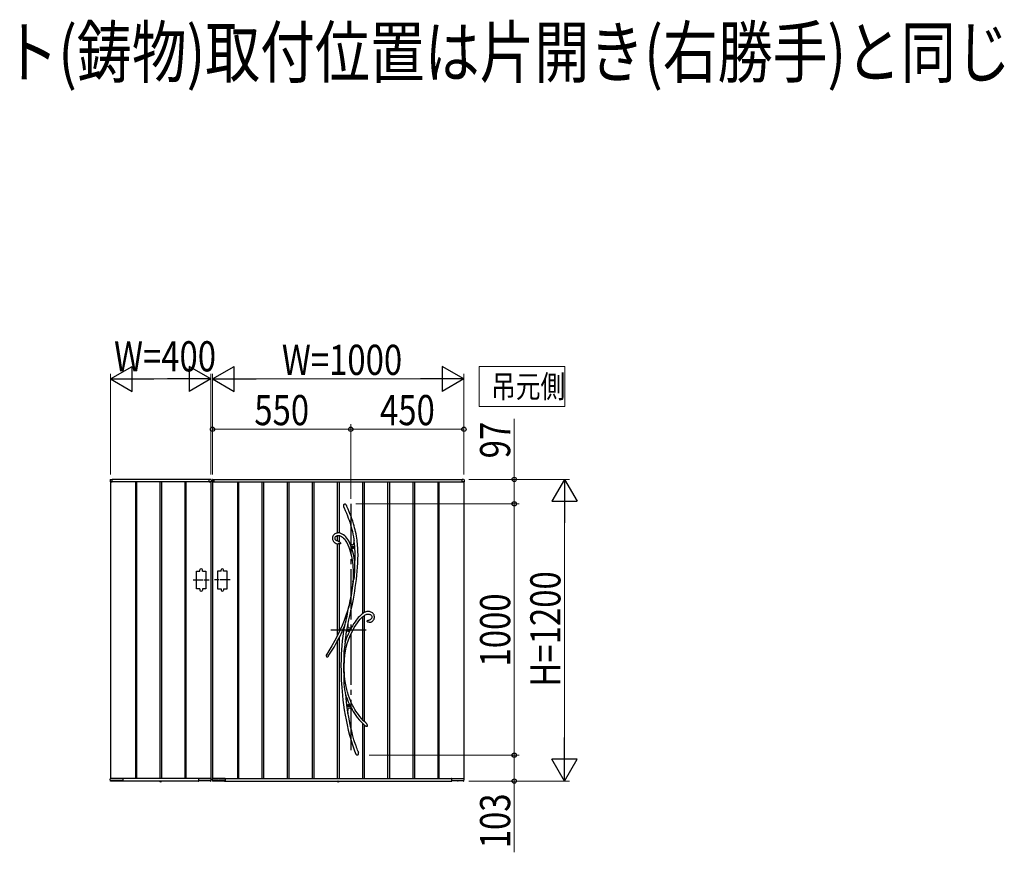
# Model space of a CAD drawing. Units: millimetres. Extents: x 0 to 1682, y 0 to 1188.
# Drawn here: x 766 to 962, y 415 to 580 of the extents above; entities that cross this region are included whole.
import ezdxf

# ---------------------------------------------------------------- set-up
doc = ezdxf.new("R2010")
doc.units = ezdxf.units.MM
doc.linetypes.add('YCENTER_1', pattern=[13, 10, -1, 1, -1])
doc.linetypes.add('YDOT_1', pattern=[2, 1, -1])
for name, color, linetype, lineweight in [('USER1', 3, 'Continuous', 13), ('YKK_13', 4, 'Continuous', 30), ('YKK_A1', 4, 'Continuous', 30), ('YKK_D', 6, 'Continuous', 13)]:
    doc.layers.add(name, color=color, linetype=linetype, lineweight=lineweight)
doc.styles.add('text-b', font='extslim2.shx', dxfattribs={"width": 0.8, "bigfont": 'extfont2.shx'})

msp = doc.modelspace()

# ---------------------------------------------------------------- linework, layer by layer
at = {"layer": 'USER1'}
for p, q in [((857.83, 503.5), (857.83, 511.5)), ((857.83, 511.5), (874.89, 511.5)), ((874.89, 511.5), (874.89, 503.5)), ((874.89, 503.5), (857.83, 503.5))]:
    msp.add_line(p, q, dxfattribs=at)
at = {"layer": 'YKK_13'}
for p, q in [((830.92, 483.78), (830.95, 483.93)), ((830.93, 483.64), (830.92, 483.78)), ((830.95, 483.93), (830.98, 483.99)), ((830.98, 483.99), (831.02, 484.06)), ((831.02, 484.06), (831.07, 484.1)), ((831.07, 484.1), (831.12, 484.13)), ((831.12, 484.13), (831.16, 484.14)), ((831.16, 484.14), (831.2, 484.13)), ((831.2, 484.13), (831.23, 484.12)), ((831.23, 484.12), (831.28, 484.09)), ((831.28, 484.09), (831.35, 484.03)), ((831.35, 484.03), (831.42, 483.94)), ((831.42, 483.94), (831.48, 483.83)), ((831.48, 483.83), (831.49, 483.81)), ((831.56, 483.65), (831.49, 483.81)), ((830.97, 483.44), (830.93, 483.64)), ((830.99, 483.4), (830.97, 483.44)), ((830.99, 483.39), (830.99, 483.4)), ((830.99, 483.39), (831, 483.38)), ((830.99, 483.39), (830.99, 483.39)), ((830.99, 483.39), (830.99, 483.39)), ((831, 483.38), (831.24, 482.81)), ((831.24, 482.81), (831.47, 482.27)), ((831.47, 482.27), (831.66, 481.78)), ((831.81, 483.08), (831.56, 483.65)), ((831.66, 481.78), (831.84, 481.32)), ((832.03, 482.55), (831.81, 483.08)), ((832.22, 482.06), (832.03, 482.55)), ((832.39, 481.6), (832.22, 482.06)), ((831.84, 481.32), (831.99, 480.89)), ((831.99, 480.89), (832.13, 480.48)), ((832.13, 480.48), (832.29, 479.97)), ((832.29, 479.97), (832.43, 479.49)), ((832.55, 481.17), (832.39, 481.6)), ((832.72, 480.67), (832.55, 481.17)), ((832.87, 480.2), (832.72, 480.67)), ((832.99, 479.77), (832.87, 480.2)), ((833.1, 479.37), (832.99, 479.77)), ((828.83, 477.85), (828.76, 477.69)), ((828.94, 477.98), (828.83, 477.85)), ((829.06, 478.1), (828.94, 477.98)), ((829.19, 478.19), (829.06, 478.1)), ((829.34, 478.26), (829.19, 478.19)), ((829.49, 478.31), (829.34, 478.26)), ((829.44, 477.75), (829.6, 477.82)), ((829.64, 478.34), (829.49, 478.31)), ((829.6, 477.82), (829.77, 477.85)), ((829.8, 478.35), (829.64, 478.34)), ((829.77, 477.85), (829.94, 477.85)), ((830, 478.35), (829.8, 478.35)), ((829.94, 477.85), (830.09, 477.83)), ((830.19, 478.32), (830, 478.35)), ((830.09, 477.83), (830.23, 477.79)), ((830.38, 478.26), (830.19, 478.32)), ((830.65, 478.14), (830.38, 478.26)), ((830.9, 477.98), (830.65, 478.14)), ((831.14, 477.79), (830.9, 477.98)), ((831.36, 477.57), (831.14, 477.79)), ((832.43, 479.49), (832.54, 479.05)), ((832.54, 479.05), (832.64, 478.64)), ((832.64, 478.64), (832.75, 478.1)), ((832.75, 478.1), (832.84, 477.6)), ((833.19, 479), (833.1, 479.37)), ((833.27, 478.65), (833.19, 479)), ((833.37, 478.15), (833.27, 478.65)), ((833.45, 477.7), (833.37, 478.15)), ((828.71, 477.51), (828.69, 477.32)), ((828.69, 477.32), (828.7, 477.19)), ((828.7, 477.19), (828.72, 477.06)), ((828.76, 477.69), (828.71, 477.51)), ((828.72, 477.06), (828.76, 476.94)), ((828.76, 476.94), (828.83, 476.79)), ((828.83, 476.79), (828.9, 476.69)), ((828.9, 476.69), (828.96, 476.61)), ((828.96, 476.61), (829.04, 476.53)), ((829.04, 476.53), (829.12, 476.46)), ((829.12, 476.46), (829.25, 476.38)), ((829.2, 477.41), (829.24, 477.55)), ((829.2, 477.24), (829.2, 477.41)), ((829.23, 477.11), (829.2, 477.24)), ((829.25, 477.06), (829.23, 477.11)), ((829.24, 477.55), (829.32, 477.67)), ((829.29, 477), (829.25, 477.06)), ((829.25, 476.38), (829.42, 476.29)), ((829.35, 476.93), (829.29, 477)), ((829.32, 477.67), (829.44, 477.75)), ((829.44, 476.85), (829.35, 476.93)), ((829.42, 476.29), (829.66, 476.22)), ((829.58, 476.78), (829.44, 476.85)), ((829.76, 476.71), (829.58, 476.78)), ((829.66, 476.22), (829.8, 476.2)), ((829.8, 476.71), (829.76, 476.71)), ((829.9, 476.69), (829.8, 476.71)), ((829.8, 476.7), (829.8, 476.7)), ((829.8, 476.7), (829.8, 476.7)), ((829.8, 476.7), (829.8, 476.7)), ((829.8, 476.7), (829.8, 476.7)), ((829.83, 476.19), (829.8, 476.19)), ((829.8, 476.19), (829.8, 476.19)), ((829.86, 476.19), (829.83, 476.19)), ((829.93, 476.19), (829.86, 476.19)), ((829.89, 476.68), (829.89, 476.68)), ((829.89, 476.68), (829.89, 476.68)), ((829.89, 476.68), (829.9, 476.68)), ((829.9, 476.68), (829.94, 476.67)), ((830.06, 476.19), (829.93, 476.19)), ((829.94, 476.67), (830.03, 476.63)), ((830.03, 476.63), (830.11, 476.59)), ((830.13, 476.19), (830.06, 476.19)), ((830.11, 476.59), (830.17, 476.53)), ((830.21, 476.2), (830.13, 476.19)), ((830.17, 476.53), (830.23, 476.47)), ((830.26, 476.22), (830.21, 476.2)), ((830.23, 477.79), (830.47, 477.67)), ((830.23, 476.47), (830.27, 476.38)), ((830.29, 476.24), (830.26, 476.22)), ((830.27, 476.38), (830.29, 476.33)), ((830.29, 476.33), (830.3, 476.3)), ((830.3, 476.27), (830.29, 476.26)), ((830.29, 476.26), (830.29, 476.24)), ((830.3, 476.3), (830.3, 476.29)), ((830.3, 476.29), (830.3, 476.28)), ((830.3, 476.28), (830.3, 476.27)), ((830.47, 477.67), (830.69, 477.51)), ((830.69, 477.51), (830.91, 477.32)), ((830.91, 477.32), (831.12, 477.09)), ((831.12, 477.09), (831.31, 476.82)), ((831.31, 476.82), (831.54, 476.43)), ((831.56, 477.33), (831.36, 477.57)), ((831.54, 476.43), (831.75, 476.01)), ((831.75, 477.06), (831.56, 477.33)), ((831.92, 476.78), (831.75, 477.06)), ((831.75, 476.01), (831.93, 475.56)), ((832.09, 476.44), (831.92, 476.78)), ((832.04, 476.49), (832.09, 476.42)), ((832.13, 476.37), (832.09, 476.44)), ((832.28, 476), (832.09, 476.42)), ((832.26, 476.21), (832.09, 476.42)), ((832.09, 476.42), (832.12, 476.38)), ((832.12, 476.38), (832.14, 476.36)), ((832.13, 476.36), (832.13, 476.37)), ((832.14, 476.36), (832.14, 476.36)), ((832.41, 476.06), (832.26, 476.21)), ((832.49, 475.42), (832.28, 476)), ((832.49, 476), (832.41, 476.06)), ((832.57, 475.97), (832.49, 476)), ((832.64, 475.96), (832.57, 475.97)), ((832.7, 475.97), (832.64, 475.96)), ((832.76, 476.01), (832.7, 475.97)), ((832.81, 476.07), (832.76, 476.01)), ((832.86, 476.15), (832.81, 476.07)), ((832.84, 477.6), (832.91, 477.14)), ((832.89, 476.26), (832.86, 476.15)), ((832.94, 476.44), (832.89, 476.26)), ((832.91, 477.14), (832.97, 476.71)), ((832.97, 476.66), (832.94, 476.44)), ((832.98, 476.92), (832.97, 476.66)), ((832.97, 476.73), (832.98, 476.77)), ((832.97, 476.71), (832.97, 476.73)), ((832.97, 476.71), (832.97, 476.71)), ((833.02, 476.69), (832.98, 476.92)), ((832.98, 476.87), (832.98, 476.9)), ((832.98, 476.77), (832.98, 476.87)), ((833.52, 477.3), (833.45, 477.7)), ((833.57, 476.93), (833.52, 477.3)), ((833.61, 476.59), (833.57, 476.93)), ((833.65, 476.26), (833.61, 476.59)), ((833.68, 475.93), (833.65, 476.26)), ((833.73, 475.31), (833.68, 475.93)), ((831.93, 475.56), (832.09, 475.11)), ((832.09, 475.11), (832.22, 474.66)), ((832.22, 474.66), (832.34, 474.2)), ((832.34, 474.2), (832.45, 473.76)), ((832.69, 474.78), (832.49, 475.42)), ((832.72, 475.52), (832.68, 475.52)), ((832.68, 475.52), (832.68, 475.48)), ((832.68, 475.48), (832.72, 475.48)), ((832.86, 474.14), (832.69, 474.78)), ((832.8, 475.6), (832.76, 475.6)), ((832.76, 475.6), (832.76, 475.56)), ((832.76, 475.44), (832.76, 475.4)), ((832.76, 475.4), (832.8, 475.4)), ((832.8, 475.56), (832.8, 475.6)), ((832.8, 475.4), (832.8, 475.44)), ((832.88, 475.52), (832.84, 475.52)), ((832.84, 475.48), (832.88, 475.48)), ((833, 473.49), (832.86, 474.14)), ((832.88, 475.48), (832.88, 475.52)), ((833.76, 474.65), (833.73, 475.31)), ((833.75, 473.18), (833.77, 473.94)), ((833.77, 473.94), (833.76, 474.65)), ((832.45, 473.76), (832.53, 473.32)), ((832.53, 473.32), (832.61, 472.86)), ((832.61, 472.86), (832.66, 472.47)), ((832.66, 472.47), (832.71, 472.04)), ((832.71, 472.04), (832.76, 471.57)), ((833.1, 472.83), (833, 473.49)), ((833.14, 472.58), (833.1, 472.83)), ((833.15, 472.45), (833.14, 472.58)), ((833.16, 472.16), (833.15, 472.45)), ((833.16, 471.87), (833.16, 472.16)), ((833.68, 471.57), (833.72, 472.38)), ((833.72, 472.38), (833.75, 473.18)), ((832.76, 471.57), (832.79, 471.05)), ((832.79, 471.05), (832.81, 470.49)), ((832.81, 470.49), (832.81, 469.88)), ((833.04, 469.63), (833.08, 469.96)), ((833.08, 469.96), (833.14, 470.63)), ((833.14, 470.63), (833.16, 471.28)), ((833.16, 471.28), (833.16, 471.87)), ((833.44, 469.12), (833.54, 469.99)), ((833.54, 469.99), (833.61, 470.77)), ((833.61, 470.77), (833.68, 471.57)), ((832.68, 468.05), (832.59, 467.43)), ((832.81, 468.73), (832.61, 467.34)), ((832.76, 468.64), (832.68, 468.05)), ((832.79, 469.22), (832.76, 468.64)), ((832.76, 468.64), (832.77, 468.68)), ((832.77, 468.66), (832.76, 468.64)), ((832.76, 468.64), (832.76, 468.64)), ((832.76, 468.64), (832.76, 468.64)), ((832.77, 468.68), (832.81, 468.78)), ((832.79, 468.7), (832.77, 468.66)), ((832.81, 469.88), (832.79, 469.22)), ((832.81, 468.73), (832.79, 468.7)), ((832.81, 468.78), (832.84, 468.86)), ((832.84, 468.86), (832.88, 468.95)), ((832.88, 468.95), (832.93, 469.12)), ((832.93, 469.12), (832.98, 469.31)), ((832.98, 469.31), (833.04, 469.63)), ((833.23, 467.5), (833.34, 468.28)), ((833.34, 468.28), (833.44, 469.12)), ((832.38, 466.12), (832.27, 465.48)), ((832.61, 467.34), (832.38, 465.9)), ((832.49, 466.78), (832.38, 466.12)), ((832.59, 467.43), (832.49, 466.78)), ((832.99, 465.99), (833.12, 466.75)), ((833.12, 466.75), (833.23, 467.5)), ((832.15, 464.85), (831.92, 463.76)), ((832.17, 464.76), (831.93, 463.6)), ((832.27, 465.48), (832.15, 464.85)), ((832.38, 465.9), (832.17, 464.76)), ((832.44, 463.17), (832.65, 464.2)), ((832.65, 464.2), (832.85, 465.21)), ((832.85, 465.21), (832.99, 465.99)), ((831.67, 462.88), (831.36, 461.92)), ((831.6, 461.8), (831.68, 462.26)), ((831.92, 463.76), (831.67, 462.88)), ((831.68, 462.26), (831.75, 462.72)), ((831.75, 462.72), (831.82, 463.2)), ((831.82, 463.2), (831.87, 463.44)), ((831.87, 463.44), (831.91, 463.67)), ((831.91, 463.67), (831.92, 463.72)), ((831.92, 463.76), (831.92, 463.74)), ((831.92, 463.75), (831.93, 463.76)), ((831.92, 463.74), (831.92, 463.75)), ((831.92, 463.72), (831.92, 463.74)), ((831.93, 463.76), (831.93, 463.76)), ((831.93, 463.76), (831.93, 463.76)), ((831.93, 463.76), (831.93, 463.73)), ((831.93, 463.73), (831.93, 463.67)), ((831.93, 463.67), (831.93, 463.6)), ((831.97, 461.1), (832.2, 462.14)), ((832.2, 462.14), (832.44, 463.17)), ((834.51, 462.19), (834.38, 462.08)), ((834.58, 462.24), (834.51, 462.19)), ((834.64, 462.29), (834.58, 462.24)), ((834.71, 462.34), (834.64, 462.29)), ((834.82, 462.42), (834.71, 462.34)), ((834.97, 462.51), (834.82, 462.42)), ((835.16, 462.6), (834.97, 462.51)), ((835.33, 462.66), (835.16, 462.6)), ((835.2, 462.07), (835.37, 462.15)), ((835.5, 462.71), (835.33, 462.66)), ((835.37, 462.15), (835.53, 462.2)), ((835.68, 462.73), (835.5, 462.71)), ((835.53, 462.2), (835.68, 462.23)), ((835.85, 462.72), (835.68, 462.73)), ((835.68, 462.23), (835.83, 462.23)), ((835.83, 462.23), (835.99, 462.2)), ((836.02, 462.7), (835.85, 462.72)), ((835.99, 462.2), (836.14, 462.16)), ((836.18, 462.67), (836.02, 462.7)), ((836.14, 462.16), (836.22, 462.12)), ((836.34, 462.61), (836.18, 462.67)), ((836.49, 462.54), (836.34, 462.61)), ((836.63, 462.44), (836.49, 462.54)), ((836.76, 462.33), (836.63, 462.44)), ((836.86, 462.2), (836.76, 462.33)), ((836.95, 462.04), (836.86, 462.2)), ((831.01, 460.95), (830.61, 459.96)), ((831.36, 461.92), (831.01, 460.95)), ((831.13, 460.02), (831.2, 460.24)), ((831.2, 460.24), (831.27, 460.46)), ((831.27, 460.46), (831.4, 460.93)), ((831.4, 460.93), (831.51, 461.36)), ((831.51, 461.36), (831.6, 461.8)), ((831.74, 460.04), (831.97, 461.1)), ((832.93, 460.32), (832.67, 459.9)), ((833.18, 460.69), (832.93, 460.32)), ((833.41, 461.01), (833.18, 460.69)), ((833.35, 460.04), (833.65, 460.49)), ((833.63, 461.28), (833.41, 461.01)), ((833.82, 461.51), (833.63, 461.28)), ((833.65, 460.49), (833.94, 460.87)), ((834.04, 461.75), (833.82, 461.51)), ((833.94, 460.87), (834.22, 461.2)), ((834.23, 461.93), (834.04, 461.75)), ((834.22, 461.2), (834.47, 461.47)), ((834.38, 462.08), (834.23, 461.93)), ((834.47, 461.47), (834.68, 461.67)), ((834.68, 461.67), (834.87, 461.83)), ((834.87, 461.83), (835.04, 461.96)), ((835.04, 461.96), (835.2, 462.07)), ((835.56, 460.81), (835.59, 460.86)), ((835.56, 460.81), (835.56, 460.8)), ((835.56, 460.79), (835.56, 460.8)), ((835.56, 460.78), (835.56, 460.79)), ((835.56, 460.77), (835.56, 460.78)), ((835.57, 460.75), (835.56, 460.77)), ((835.58, 460.74), (835.57, 460.75)), ((835.6, 460.72), (835.58, 460.74)), ((835.59, 460.86), (835.66, 460.92)), ((835.63, 460.69), (835.6, 460.72)), ((835.67, 460.67), (835.63, 460.69)), ((835.66, 460.92), (835.78, 460.98)), ((835.74, 460.63), (835.67, 460.67)), ((835.83, 460.6), (835.74, 460.63)), ((835.78, 460.98), (835.9, 461.02)), ((835.93, 460.58), (835.83, 460.6)), ((835.9, 461.02), (836.09, 461.08)), ((835.99, 460.58), (835.93, 460.58)), ((836.01, 460.58), (835.99, 460.58)), ((836.01, 460.58), (836.01, 460.58)), ((836.01, 460.58), (836.09, 460.58)), ((836.01, 460.58), (836.01, 460.58)), ((836.01, 460.58), (836.01, 460.58)), ((836.01, 460.58), (836.01, 460.58)), ((836.09, 461.08), (836.11, 461.08)), ((836.09, 460.58), (836.24, 460.6)), ((836.11, 461.08), (836.12, 461.08)), ((836.12, 461.08), (836.13, 461.09)), ((836.19, 461.1), (836.13, 461.09)), ((836.13, 461.09), (836.13, 461.09)), ((836.13, 461.09), (836.13, 461.09)), ((836.13, 461.09), (836.13, 461.09)), ((836.28, 461.14), (836.19, 461.1)), ((836.22, 462.12), (836.31, 462.07)), ((836.24, 460.6), (836.37, 460.63)), ((836.35, 461.19), (836.28, 461.14)), ((836.31, 462.07), (836.39, 462)), ((836.4, 461.23), (836.35, 461.19)), ((836.37, 460.63), (836.48, 460.68)), ((836.39, 462), (836.46, 461.91)), ((836.47, 461.35), (836.4, 461.23)), ((836.46, 461.91), (836.51, 461.8)), ((836.52, 461.49), (836.47, 461.35)), ((836.48, 460.68), (836.58, 460.74)), ((836.51, 461.8), (836.53, 461.65)), ((836.53, 461.65), (836.52, 461.49)), ((836.58, 460.74), (836.66, 460.8)), ((836.66, 460.8), (836.78, 460.92)), ((836.78, 460.92), (836.87, 461.04)), ((836.87, 461.04), (836.95, 461.18)), ((837, 461.87), (836.95, 462.04)), ((836.95, 461.18), (837, 461.34)), ((837.03, 461.69), (837, 461.87)), ((837, 461.34), (837.03, 461.51)), ((837.03, 461.51), (837.03, 461.69)), ((830.17, 458.97), (829.69, 457.96)), ((830.12, 457.7), (830.61, 458.72)), ((830.61, 459.96), (830.17, 458.97)), ((830.61, 458.72), (831.04, 459.69)), ((830.88, 458.8), (830.74, 457.83)), ((831.04, 459.68), (830.88, 458.8)), ((831.03, 459.67), (831.04, 459.7)), ((831.04, 459.68), (831.03, 459.67)), ((831.03, 459.67), (831.03, 459.66)), ((831.03, 459.66), (831.03, 459.67)), ((831.04, 459.7), (831.06, 459.77)), ((831.05, 459.73), (831.04, 459.69)), ((831.04, 459.69), (831.04, 459.68)), ((831.07, 459.8), (831.05, 459.73)), ((831.06, 459.77), (831.09, 459.89)), ((831.09, 459.88), (831.07, 459.8)), ((831.14, 460.04), (831.09, 459.88)), ((831.09, 459.89), (831.13, 460.02)), ((831.33, 457.51), (831.5, 458.75)), ((831.5, 458.75), (831.72, 459.97)), ((831.72, 459.97), (831.74, 460.04)), ((831.74, 460.03), (831.74, 460.04)), ((831.78, 459.84), (831.74, 460.04)), ((831.74, 460.03), (831.74, 460.04)), ((831.74, 460.03), (831.74, 460.03)), ((831.83, 459.68), (831.78, 459.84)), ((831.82, 459.02), (831.78, 459.02)), ((831.78, 459.02), (831.78, 458.98)), ((831.78, 458.98), (831.82, 458.98)), ((831.89, 459.56), (831.83, 459.68)), ((831.9, 459.1), (831.86, 459.1)), ((831.86, 459.1), (831.86, 459.06)), ((831.86, 458.94), (831.86, 458.9)), ((831.86, 458.9), (831.9, 458.9)), ((831.97, 459.48), (831.89, 459.56)), ((831.9, 459.06), (831.9, 459.1)), ((831.9, 458.9), (831.9, 458.94)), ((831.98, 459.02), (831.94, 459.02)), ((831.94, 458.98), (831.98, 458.98)), ((832.06, 459.44), (831.97, 459.48)), ((831.98, 458.98), (831.98, 459.02)), ((832.17, 459.44), (832.06, 459.44)), ((832.13, 457.73), (832.4, 458.34)), ((832.29, 459.49), (832.17, 459.44)), ((832.42, 459.57), (832.29, 459.49)), ((832.4, 458.34), (832.72, 458.97)), ((832.55, 459.69), (832.42, 459.57)), ((832.54, 459.69), (832.55, 459.69)), ((832.55, 459.69), (832.54, 459.69)), ((832.67, 459.9), (832.55, 459.68)), ((832.72, 458.97), (833.03, 459.54)), ((833.03, 459.54), (833.35, 460.04)), ((829.16, 456.94), (828.58, 455.92)), ((829, 455.65), (829.58, 456.68)), ((829.69, 457.96), (829.16, 456.94)), ((829.58, 456.68), (830.12, 457.7)), ((830.63, 456.88), (830.55, 455.96)), ((830.74, 457.83), (830.63, 456.88)), ((831.16, 456.3), (831.12, 456.09)), ((831.19, 456.5), (831.16, 456.3)), ((831.21, 456.61), (831.19, 456.5)), ((831.23, 456.7), (831.21, 456.61)), ((831.24, 456.73), (831.23, 456.7)), ((831.24, 456.73), (831.33, 457.51)), ((831.44, 455.64), (831.64, 456.38)), ((831.64, 456.38), (831.88, 457.08)), ((831.88, 457.08), (832.13, 457.73)), ((827.95, 454.89), (827.47, 454.14)), ((827.86, 453.83), (828.37, 454.61)), ((828.58, 455.92), (827.95, 454.89)), ((828.37, 454.61), (829, 455.65)), ((830.48, 455.09), (830.44, 454.23)), ((830.55, 455.96), (830.48, 455.09)), ((830.95, 454.37), (830.94, 453.93)), ((830.97, 454.8), (830.95, 454.37)), ((831.01, 455.23), (830.97, 454.8)), ((831.06, 455.65), (831.01, 455.23)), ((831.12, 456.09), (831.06, 455.65)), ((831.14, 454.04), (831.27, 454.86)), ((831.27, 454.86), (831.44, 455.64)), ((827.58, 453.65), (827.56, 453.65)), ((827.6, 453.63), (827.58, 453.65)), ((827.62, 453.63), (827.6, 453.63)), ((827.64, 453.63), (827.62, 453.63)), ((827.68, 453.64), (827.64, 453.63)), ((827.73, 453.67), (827.68, 453.64)), ((827.77, 453.71), (827.73, 453.67)), ((827.79, 453.74), (827.77, 453.71)), ((827.85, 453.81), (827.79, 453.74)), ((827.87, 453.84), (827.85, 453.81)), ((827.89, 453.86), (827.87, 453.84)), ((827.89, 453.87), (827.89, 453.87)), ((827.89, 453.87), (827.89, 453.86)), ((830.4, 453.17), (830.38, 452.06)), ((830.44, 454.23), (830.4, 453.17)), ((830.94, 453.93), (830.95, 453.5)), ((830.95, 453.5), (830.96, 453.27)), ((830.96, 453.27), (830.98, 453.05)), ((830.99, 452.49), (830.97, 452.52)), ((830.97, 451.69), (830.97, 452.52)), ((830.98, 453.05), (831, 452.85)), ((831, 452.48), (830.99, 452.49)), ((831, 452.85), (831.01, 452.66)), ((831.01, 452.5), (831, 452.48)), ((831, 452.48), (831, 452.48)), ((831.01, 452.66), (831.01, 452.59)), ((831.01, 451.95), (831.02, 452.59)), ((831.01, 452.59), (831.01, 452.58)), ((831.01, 452.58), (831.01, 452.5)), ((831.02, 452.66), (831.05, 453.19)), ((831.05, 453.19), (831.14, 454.04)), ((830.38, 452.06), (830.39, 450.92)), ((830.39, 450.92), (830.42, 449.73)), ((830.98, 450.61), (830.97, 451.69)), ((830.98, 450.61), (831, 450.68)), ((831, 450.68), (831.01, 450.69)), ((831.02, 450.6), (831.01, 451.95)), ((831.01, 450.69), (831.01, 450.7)), ((831.01, 450.7), (831.01, 450.69)), ((831.01, 450.69), (831.02, 450.66)), ((831.02, 450.51), (831.01, 450.29)), ((831.02, 450.66), (831.02, 450.6)), ((831.07, 449.96), (831.02, 450.65)), ((831.02, 450.6), (831.02, 450.59)), ((831.02, 450.59), (831.02, 450.51)), ((830.42, 449.73), (830.45, 449.04)), ((830.45, 449.04), (830.49, 448.33)), ((830.96, 449.75), (830.94, 449.46)), ((830.94, 449.46), (830.94, 449.15)), ((830.94, 449.15), (830.94, 448.84)), ((830.94, 448.84), (830.96, 448.3)), ((830.98, 450.04), (830.96, 449.75)), ((831.01, 450.29), (830.98, 450.04)), ((831.15, 449.19), (831.07, 449.96)), ((831.26, 448.48), (831.15, 449.19)), ((831.39, 447.82), (831.26, 448.48)), ((830.49, 448.33), (830.54, 447.61)), ((830.54, 447.61), (830.6, 446.84)), ((830.6, 446.84), (830.68, 445.99)), ((830.96, 448.3), (831.01, 447.76)), ((831.01, 447.76), (831.1, 447.18)), ((831.1, 447.18), (831.15, 446.89)), ((831.15, 446.89), (831.2, 446.61)), ((831.2, 446.61), (831.23, 446.49)), ((831.23, 446.49), (831.25, 446.37)), ((831.53, 447.21), (831.39, 447.82)), ((831.69, 446.65), (831.53, 447.21)), ((831.88, 446.04), (831.69, 446.65)), ((830.68, 445.99), (830.77, 445.11)), ((830.77, 445.11), (830.89, 444.16)), ((831.25, 446.37), (831.34, 445.5)), ((831.34, 445.5), (831.51, 444.1)), ((832.07, 445.5), (831.88, 446.04)), ((832.26, 445.02), (832.07, 445.5)), ((832.44, 444.61), (832.26, 445.02)), ((832.61, 444.25), (832.44, 444.61)), ((830.89, 444.16), (831.03, 443.16)), ((831.03, 443.16), (831.2, 442.12)), ((831.51, 444.1), (831.71, 442.73)), ((831.71, 442.73), (831.75, 442.51)), ((831.75, 442.43), (831.72, 442.55)), ((831.75, 442.77), (831.76, 443)), ((831.75, 442.51), (831.75, 442.77)), ((831.91, 441.7), (831.75, 442.63)), ((831.76, 443), (831.79, 443.18)), ((831.82, 444.02), (831.78, 444.02)), ((831.78, 444.02), (831.78, 443.98)), ((831.78, 443.98), (831.82, 443.98)), ((831.79, 443.18), (831.82, 443.31)), ((831.82, 443.31), (831.87, 443.41)), ((831.9, 444.1), (831.86, 444.1)), ((831.86, 444.1), (831.86, 444.06)), ((831.86, 443.94), (831.86, 443.9)), ((831.86, 443.9), (831.9, 443.9)), ((831.87, 443.41), (831.92, 443.48)), ((831.9, 444.06), (831.9, 444.1)), ((831.9, 443.9), (831.9, 443.94)), ((831.92, 443.48), (831.98, 443.53)), ((831.98, 444.02), (831.94, 444.02)), ((831.94, 443.98), (831.98, 443.98)), ((831.98, 443.98), (831.98, 444.02)), ((831.98, 443.53), (832.05, 443.55)), ((832.05, 443.55), (832.12, 443.55)), ((832.12, 443.55), (832.21, 443.52)), ((832.21, 443.52), (832.31, 443.47)), ((832.31, 443.47), (832.44, 443.37)), ((832.44, 443.37), (832.59, 443.22)), ((832.59, 443.22), (832.58, 443.23)), ((832.58, 443.23), (832.58, 443.23)), ((832.58, 443.23), (832.58, 443.23)), ((832.59, 443.23), (832.82, 442.83)), ((832.62, 443.19), (832.59, 443.22)), ((832.74, 443.99), (832.61, 444.25)), ((832.65, 443.15), (832.62, 443.19)), ((832.69, 443.1), (832.65, 443.15)), ((832.86, 443.77), (832.74, 443.99)), ((832.82, 442.83), (833.21, 442.23)), ((832.99, 443.52), (832.86, 443.77)), ((833.16, 443.24), (832.99, 443.52)), ((833.35, 442.92), (833.16, 443.24)), ((833.58, 442.58), (833.35, 442.92)), ((833.84, 442.22), (833.58, 442.58)), ((831.2, 442.12), (831.38, 441.15)), ((831.38, 441.15), (831.58, 440.15)), ((832.2, 440.22), (831.91, 441.7)), ((833.21, 442.23), (833.63, 441.66)), ((833.63, 441.66), (834.07, 441.14)), ((834.14, 441.83), (833.84, 442.22)), ((834.07, 441.14), (834.52, 440.65)), ((834.48, 441.43), (834.14, 441.83)), ((834.87, 441.01), (834.48, 441.43)), ((834.52, 440.65), (835, 440.2)), ((835.3, 440.59), (834.87, 441.01)), ((835.42, 440.5), (835.3, 440.59)), ((831.58, 440.15), (831.81, 439.13)), ((831.81, 439.13), (832.08, 438.1)), ((832.35, 439.57), (832.2, 440.22)), ((832.51, 438.92), (832.35, 439.57)), ((832.67, 438.29), (832.51, 438.92)), ((835, 440.2), (835.31, 439.93)), ((835.36, 439.9), (835.31, 439.93)), ((835.45, 439.86), (835.36, 439.9)), ((835.41, 440.49), (835.41, 440.49)), ((835.41, 440.49), (835.42, 440.48)), ((835.42, 440.48), (835.46, 440.43)), ((835.51, 439.86), (835.45, 439.86)), ((835.46, 440.43), (835.53, 440.3)), ((835.54, 439.87), (835.51, 439.86)), ((835.53, 440.3), (835.59, 440.16)), ((835.55, 439.88), (835.54, 439.87)), ((835.56, 439.88), (835.55, 439.88)), ((835.59, 439.91), (835.56, 439.88)), ((835.59, 440.16), (835.61, 440.04)), ((835.6, 439.95), (835.59, 439.91)), ((835.61, 440.04), (835.6, 439.95)), ((832.08, 438.1), (832.38, 437.06)), ((832.38, 437.06), (832.71, 436.02)), ((832.83, 437.73), (832.67, 438.29)), ((832.97, 437.23), (832.83, 437.73)), ((833.1, 436.81), (832.97, 437.23)), ((833.22, 436.45), (833.1, 436.81)), ((832.71, 436.02), (833.09, 435)), ((833.09, 435), (833.36, 434.35)), ((833.33, 436.14), (833.22, 436.45)), ((833.37, 436.02), (833.33, 436.14)), ((833.41, 435.91), (833.37, 436.02)), ((833.45, 435.8), (833.41, 435.91)), ((833.49, 435.7), (833.45, 435.8)), ((833.53, 435.57), (833.49, 435.7)), ((833.6, 435.39), (833.53, 435.57)), ((833.69, 435.17), (833.6, 435.39)), ((833.79, 434.91), (833.69, 435.17)), ((833.8, 434.9), (833.79, 434.91)), ((833.8, 434.9), (833.8, 434.9)), ((833.8, 434.9), (833.8, 434.89)), ((833.8, 434.89), (833.81, 434.83)), ((833.81, 434.83), (833.83, 434.71)), ((833.83, 434.71), (833.84, 434.58)), ((833.38, 434.3), (833.36, 434.34)), ((833.43, 434.25), (833.38, 434.3)), ((833.47, 434.21), (833.43, 434.25)), ((833.52, 434.17), (833.47, 434.21)), ((833.58, 434.15), (833.52, 434.17)), ((833.6, 434.15), (833.58, 434.15)), ((833.61, 434.15), (833.6, 434.15)), ((833.63, 434.15), (833.61, 434.15)), ((833.65, 434.15), (833.63, 434.15)), ((833.71, 434.18), (833.65, 434.15)), ((833.75, 434.22), (833.71, 434.18)), ((833.79, 434.28), (833.75, 434.22)), ((833.81, 434.34), (833.79, 434.28)), ((833.83, 434.46), (833.81, 434.34)), ((833.84, 434.58), (833.83, 434.46))]:
    msp.add_line(p, q, dxfattribs=at)
at = {"layer": 'YKK_13', "linetype": 'YCENTER_1'}
for p, q in [((832.33, 484.15), (832.33, 434.15)), ((835.38, 459), (828.38, 459))]:
    msp.add_line(p, q, dxfattribs=at)
at = {"layer": 'YKK_13', "linetype": 'YCENTER_1', "ltscale": 0.08}
for p, q in [((832.49, 475.5), (833.07, 475.5)), ((832.78, 475.21), (832.78, 475.79)), ((831.88, 458.71), (831.88, 459.29)), ((831.59, 444), (832.17, 444)), ((831.88, 443.71), (831.88, 444.29))]:
    msp.add_line(p, q, dxfattribs=at)
at = {"layer": 'YKK_13'}
for centre, radius in [((832.78, 475.5), 0.24), ((832.78, 475.5), 0.225), ((832.78, 475.5), 0.225), ((832.78, 475.5), 0.188), ((831.88, 459), 0.24), ((831.88, 459), 0.225), ((831.88, 459), 0.225), ((831.88, 459), 0.188), ((831.88, 444), 0.24), ((831.88, 444), 0.225), ((831.88, 444), 0.225), ((831.88, 444), 0.188)]:
    msp.add_circle(centre, radius, dxfattribs=at)
at = {"layer": 'YKK_13', "linetype": 'YDOT_1', "ltscale": 0.1}
for centre in [(832.78, 475.5), (831.88, 459), (831.88, 444)]:
    msp.add_circle(centre, 0.125, dxfattribs=at)
at = {"layer": 'YKK_13'}
for centre, radius, start, end in [((810.46, 473.98), 22.73, 356.4681, 6.8655), ((832.72, 475.56), 0.041, 270, 0), ((832.72, 475.44), 0.041, 0, 90), ((832.84, 475.56), 0.041, 180, 270), ((832.84, 475.44), 0.041, 90, 180), ((845.92, 452.01), 15.42, 150.151, 162.2046), ((834.67, 460.5), 2.97, 187.0266, 189.0009), ((831.82, 459.06), 0.041, 270, 0), ((831.82, 458.94), 0.041, 0, 90), ((831.94, 459.06), 0.041, 180, 270), ((831.94, 458.94), 0.041, 90, 180), ((831.17, 461.08), 1.96, 314.6248, 315.6643), ((827.8, 453.95), 0.376, 148.5479, 232.1717), ((845.7, 450.65), 15.07, 196.4889, 209.5473), ((837.65, 442.62), 5.9, 179.9232, 181.8639), ((831.82, 444.06), 0.041, 270, 0), ((831.82, 443.94), 0.041, 0, 90), ((831.94, 444.06), 0.041, 180, 270), ((831.94, 443.94), 0.041, 90, 180)]:
    msp.add_arc(centre, radius, start, end, dxfattribs=at)
at = {"layer": 'YKK_A1'}
for p, q in [((784.5, 488.93), (784.5, 488.52)), ((784.53, 488.5), (784.53, 429.5)), ((804.53, 488.5), (784.53, 488.5)), ((784.88, 488.5), (784.53, 488.5)), ((784.53, 488.5), (784.86, 488.5)), ((784.57, 489.01), (784.85, 489.02)), ((784.86, 488.5), (784.86, 488.5)), ((804.18, 489), (784.88, 489)), ((784.88, 488.5), (784.88, 489)), ((784.88, 488.51), (784.88, 489)), ((789.53, 488.5), (789.53, 429.5)), ((789.7, 488.5), (789.7, 429.5)), ((794.35, 488.5), (794.35, 429.5)), ((794.7, 488.5), (794.7, 429.5)), ((799.35, 488.5), (799.35, 429.5)), ((799.53, 488.5), (799.53, 429.5)), ((804.18, 488.5), (804.18, 489)), ((804.18, 488.51), (804.18, 489)), ((804.18, 488.5), (804.53, 488.5)), ((804.53, 488.5), (804.19, 488.5)), ((804.19, 488.5), (804.19, 488.5)), ((804.48, 489.01), (804.21, 489.02)), ((804.53, 488.5), (804.53, 429.5)), ((804.55, 488.93), (804.55, 488.52)), ((804.8, 488.93), (804.8, 488.52)), ((804.83, 488.5), (804.83, 429.5)), ((804.83, 488.5), (854.83, 488.5)), ((805.18, 488.5), (804.83, 488.5)), ((804.83, 488.5), (805.16, 488.5)), ((804.87, 489.01), (805.15, 489.02)), ((805.16, 488.5), (805.16, 488.5)), ((805.18, 489), (854.48, 489)), ((805.18, 488.5), (805.18, 489)), ((805.18, 488.51), (805.18, 489)), ((809.83, 488.5), (809.83, 429.5)), ((810, 488.5), (810, 429.5)), ((814.65, 488.5), (814.65, 429.5)), ((815, 488.5), (815, 429.5)), ((819.65, 488.5), (819.65, 429.5)), ((820, 488.5), (820, 429.5)), ((824.65, 488.5), (824.65, 429.5)), ((825, 488.5), (825, 429.5)), ((829.65, 488.5), (829.65, 478.34)), ((830, 488.5), (830, 478.35)), ((834.65, 488.5), (834.65, 462.3)), ((835, 488.5), (835, 462.52)), ((839.65, 488.5), (839.65, 429.5)), ((840, 488.5), (840, 429.5)), ((844.65, 488.5), (844.65, 429.5)), ((845, 488.5), (845, 429.5)), ((849.65, 488.5), (849.65, 429.5)), ((849.83, 488.5), (849.83, 429.5)), ((854.48, 488.5), (854.48, 489)), ((854.48, 488.51), (854.48, 489)), ((854.48, 488.5), (854.83, 488.5)), ((854.83, 488.5), (854.49, 488.5)), ((854.49, 488.5), (854.49, 488.5)), ((854.78, 489.01), (854.51, 489.02)), ((854.83, 488.5), (854.83, 429.5)), ((854.85, 488.93), (854.85, 488.52)), ((829.65, 477.83), (829.65, 476.75)), ((830, 477.84), (830, 476.64)), ((829.65, 476.22), (829.65, 457.89)), ((830, 476.19), (830, 458.61)), ((801.63, 467.25), (801.63, 470.75)), ((801.63, 470.75), (802.33, 470.75)), ((802.33, 470.75), (802.33, 471)), ((802.83, 470.75), (802.83, 471)), ((802.83, 470.75), (803.53, 470.75)), ((803.53, 470.75), (803.53, 467.25)), ((806.53, 470.75), (805.83, 470.75)), ((805.83, 470.75), (805.83, 467.25)), ((806.53, 470.75), (806.53, 471)), ((807.03, 470.75), (807.03, 471)), ((807.73, 470.75), (807.03, 470.75)), ((807.73, 467.25), (807.73, 470.75)), ((802.33, 467.25), (801.63, 467.25)), ((802.33, 467.25), (802.33, 467)), ((802.83, 467.25), (802.83, 467)), ((803.53, 467.25), (802.83, 467.25)), ((805.83, 467.25), (806.53, 467.25)), ((806.53, 467.25), (806.53, 467)), ((807.03, 467.25), (807.03, 467)), ((807.03, 467.25), (807.73, 467.25)), ((834.65, 461.65), (834.65, 441.24)), ((835, 461.94), (835, 440.88)), ((829.65, 456.82), (829.65, 429.5)), ((830, 457.49), (830, 429.5)), ((834.65, 440.53), (834.65, 429.5)), ((835, 440.19), (835, 429.5)), ((784.53, 429), (784.51, 429.47)), ((804.53, 429.5), (784.53, 429.5)), ((787.01, 429.5), (784.53, 429.5)), ((784.6, 428.98), (784.56, 428.98)), ((784.62, 429), (784.62, 429.09)), ((784.62, 429.02), (786.94, 429.02)), ((785.67, 429.1), (784.64, 429.1)), ((785.68, 429.09), (785.69, 429.05)), ((785.77, 429.05), (785.77, 429.09)), ((786.12, 429.1), (785.79, 429.1)), ((786.14, 429.09), (786.14, 429.05)), ((786.22, 429.05), (786.22, 429.09)), ((786.92, 429.1), (786.24, 429.1)), ((786.73, 429.1), (786.74, 429.05)), ((786.94, 429.09), (786.94, 429)), ((787, 428.98), (786.96, 428.98)), ((787.03, 429.5), (787.03, 429)), ((787.03, 429.48), (787.03, 429)), ((802.03, 429), (787.03, 429)), ((794.33, 428.98), (794.34, 429)), ((794.33, 428.98), (794.34, 428.93)), ((794.72, 428.98), (794.33, 428.98)), ((794.72, 429), (794.34, 429)), ((794.72, 428.98), (794.72, 429)), ((794.72, 428.98), (794.72, 428.93)), ((802.03, 429.5), (802.03, 429)), ((802.03, 429.48), (802.03, 429)), ((802.04, 429.5), (804.53, 429.5)), ((802.05, 428.98), (802.1, 428.98)), ((802.12, 429.09), (802.12, 429)), ((804.44, 429.02), (802.12, 429.02)), ((802.14, 429.1), (802.82, 429.1)), ((802.32, 429.1), (802.32, 429.05)), ((802.84, 429.05), (802.83, 429.09)), ((802.92, 429.09), (802.92, 429.05)), ((802.94, 429.1), (803.27, 429.1)), ((803.29, 429.05), (803.29, 429.09)), ((803.37, 429.09), (803.37, 429.05)), ((803.39, 429.1), (804.42, 429.1)), ((804.18, 429.5), (804.53, 429.5)), ((804.44, 429), (804.43, 429.09)), ((804.46, 428.98), (804.5, 428.98)), ((804.52, 429), (804.55, 429.47)), ((804.83, 429), (804.81, 429.47)), ((804.83, 429.5), (854.83, 429.5)), ((805.18, 429.5), (804.83, 429.5)), ((807.31, 429.5), (804.83, 429.5)), ((804.9, 428.98), (804.86, 428.98)), ((804.92, 429), (804.92, 429.09)), ((804.92, 429.02), (807.24, 429.02)), ((805.97, 429.1), (804.94, 429.1)), ((805.98, 429.09), (805.99, 429.05)), ((806.07, 429.05), (806.07, 429.09)), ((806.42, 429.1), (806.09, 429.1)), ((806.44, 429.09), (806.44, 429.05)), ((806.52, 429.05), (806.52, 429.09)), ((807.22, 429.1), (806.54, 429.1)), ((807.03, 429.1), (807.04, 429.05)), ((807.24, 429.09), (807.24, 429)), ((807.3, 428.98), (807.26, 428.98)), ((807.33, 429.5), (807.33, 429)), ((807.33, 429.48), (807.33, 429)), ((807.33, 429), (852.33, 429)), ((829.63, 428.98), (829.64, 429)), ((829.63, 428.98), (829.64, 428.93)), ((829.63, 428.98), (830.02, 428.98)), ((829.64, 429), (830.02, 429)), ((830.02, 428.98), (830.02, 429)), ((830.02, 428.98), (830.02, 428.93)), ((852.33, 429.5), (852.33, 429)), ((852.33, 429.48), (852.33, 429)), ((852.34, 429.5), (854.83, 429.5)), ((852.35, 428.98), (852.4, 428.98)), ((852.42, 429.09), (852.42, 429)), ((854.74, 429.02), (852.42, 429.02)), ((852.44, 429.1), (853.12, 429.1)), ((852.62, 429.1), (852.62, 429.05)), ((853.14, 429.05), (853.13, 429.09)), ((853.22, 429.09), (853.22, 429.05)), ((853.24, 429.1), (853.57, 429.1)), ((853.59, 429.05), (853.59, 429.09)), ((853.67, 429.09), (853.67, 429.05)), ((853.69, 429.1), (854.72, 429.1)), ((854.74, 429), (854.73, 429.09)), ((854.76, 428.98), (854.8, 428.98)), ((854.82, 429), (854.85, 429.47))]:
    msp.add_line(p, q, dxfattribs=at)
at = {"layer": 'YKK_A1', "linetype": 'YCENTER_1', "ltscale": 0.2}
for p, q in [((801, 469), (804.15, 469)), ((808.35, 469), (805.2, 469))]:
    msp.add_line(p, q, dxfattribs=at)
at = {"layer": 'YKK_A1', "linetype": 'YDOT_1'}
for p, q in [((794.41, 428.87), (794.47, 428.99)), ((794.47, 428.99), (794.53, 429.02)), ((794.59, 428.99), (794.53, 429.02)), ((794.64, 428.87), (794.59, 428.99)), ((829.71, 428.87), (829.77, 428.99)), ((829.77, 428.99), (829.83, 429.02)), ((829.89, 428.99), (829.83, 429.02)), ((829.94, 428.87), (829.89, 428.99))]:
    msp.add_line(p, q, dxfattribs=at)
at = {"layer": 'YKK_A1', "linetype": 'YCENTER_1'}
for p, q in [((794.53, 428.79), (794.53, 429)), ((829.83, 428.79), (829.83, 429))]:
    msp.add_line(p, q, dxfattribs=at)
at = {"layer": 'YKK_A1'}
for centre, radius, start, end in [((784.58, 488.93), 0.075, 93.5, 180), ((784.53, 488.52), 0.025, 180, 270), ((784.85, 489), 0.025, 0, 93.5), ((784.86, 488.51), 0.015, 270, 0), ((804.2, 489), 0.025, 86.5, 180), ((804.19, 488.51), 0.015, 180, 270), ((804.48, 488.93), 0.075, 0, 86.5), ((804.53, 488.52), 0.025, 270, 0), ((804.88, 488.93), 0.075, 93.5, 180), ((804.83, 488.52), 0.025, 180, 270), ((805.15, 489), 0.025, 0, 93.5), ((805.16, 488.51), 0.015, 270, 0), ((854.5, 489), 0.025, 86.5, 180), ((854.49, 488.51), 0.015, 180, 270), ((854.78, 488.93), 0.075, 0, 86.5), ((854.83, 488.52), 0.025, 270, 0), ((802.58, 471), 0.25, 0, 180), ((806.78, 471), 0.25, 0, 180), ((802.58, 467), 0.25, 180, 0), ((806.78, 467), 0.25, 180, 0), ((784.53, 429.48), 0.025, 90, 183.5), ((784.56, 429), 0.025, 183.5, 269.2108), ((784.6, 429), 0.025, 269.1897, 359), ((785.71, 429.05), 0.025, 181, 270), ((785.75, 429.05), 0.025, 270, 359), ((786.16, 429.05), 0.025, 181, 270), ((786.2, 429.05), 0.025, 270, 359), ((786.76, 429.05), 0.025, 181, 270), ((786.96, 429), 0.025, 181.0014, 270.0015), ((787, 429), 0.025, 270, 360), ((787.01, 429.48), 0.015, 360, 90), ((794.39, 428.93), 0.045, 190, 239.3641), ((794.53, 429.18), 0.325, 239.3641, 300.6359), ((794.67, 428.93), 0.045, 300.6359, 350), ((802.04, 429.48), 0.015, 90, 180), ((802.05, 429), 0.025, 180, 270), ((802.1, 429), 0.025, 269.9985, 358.9986), ((802.3, 429.05), 0.025, 270, 359), ((802.86, 429.05), 0.025, 181, 270), ((802.9, 429.05), 0.025, 270, 359), ((803.31, 429.05), 0.025, 181, 270), ((803.35, 429.05), 0.025, 270, 359), ((804.46, 429), 0.025, 181, 270.8103), ((804.5, 429), 0.025, 270.7892, 356.5), ((804.53, 429.48), 0.025, 356.5, 90), ((804.83, 429.48), 0.025, 90, 183.5), ((804.86, 429), 0.025, 183.5, 269.2108), ((804.9, 429), 0.025, 269.1897, 359), ((806.01, 429.05), 0.025, 181, 270), ((806.05, 429.05), 0.025, 270, 359), ((806.46, 429.05), 0.025, 181, 270), ((806.5, 429.05), 0.025, 270, 359), ((807.06, 429.05), 0.025, 181, 270), ((807.26, 429), 0.025, 181.0014, 270.0015), ((807.3, 429), 0.025, 270, 0), ((807.31, 429.48), 0.015, 0, 90), ((829.69, 428.93), 0.045, 190, 239.3641), ((829.83, 429.18), 0.325, 239.3641, 300.6359), ((829.97, 428.93), 0.045, 300.6359, 350), ((852.34, 429.48), 0.015, 90, 180), ((852.35, 429), 0.025, 180, 270), ((852.4, 429), 0.025, 269.9985, 358.9986), ((852.6, 429.05), 0.025, 270, 359), ((853.16, 429.05), 0.025, 181, 270), ((853.2, 429.05), 0.025, 270, 359), ((853.61, 429.05), 0.025, 181, 270), ((853.65, 429.05), 0.025, 270, 359), ((854.76, 429), 0.025, 181, 270.8103), ((854.8, 429), 0.025, 270.7892, 356.5), ((854.83, 429.48), 0.025, 356.5, 90)]:
    msp.add_arc(centre, radius, start, end, dxfattribs=at)
for points, knots in [([(784.64, 429.1), (784.64, 429.1), (784.64, 429.1), (784.63, 429.1), (784.63, 429.1), (784.63, 429.1), (784.62, 429.1), (784.62, 429.09), (784.62, 429.09)], [0, 0, 0, 0, 0.045774, 0.09982, 0.180174, 0.323847, 0.594878, 1, 1, 1, 1]), ([(785.68, 429.09), (785.68, 429.09), (785.68, 429.09), (785.68, 429.1), (785.68, 429.1), (785.67, 429.1), (785.67, 429.1), (785.67, 429.1), (785.67, 429.1), (785.67, 429.1)], [0, 0, 0, 0, 0.144237, 0.500624, 0.744019, 0.874885, 0.943019, 0.990831, 1, 1, 1, 1]), ([(785.79, 429.1), (785.79, 429.1), (785.79, 429.1), (785.78, 429.1), (785.78, 429.1), (785.78, 429.1), (785.77, 429.1), (785.77, 429.09), (785.77, 429.09)], [0, 0, 0, 0, 0.045774, 0.09982, 0.180174, 0.323847, 0.594878, 1, 1, 1, 1]), ([(786.14, 429.09), (786.14, 429.09), (786.14, 429.09), (786.13, 429.1), (786.13, 429.1), (786.13, 429.1), (786.12, 429.1), (786.12, 429.1), (786.12, 429.1), (786.12, 429.1)], [0, 0, 0, 0, 0.144237, 0.500624, 0.744019, 0.874885, 0.943019, 0.990831, 1, 1, 1, 1]), ([(786.24, 429.1), (786.24, 429.1), (786.24, 429.1), (786.23, 429.1), (786.23, 429.1), (786.23, 429.1), (786.22, 429.1), (786.22, 429.09), (786.22, 429.09)], [0, 0, 0, 0, 0.045774, 0.09982, 0.180174, 0.323847, 0.594878, 1, 1, 1, 1]), ([(786.94, 429.09), (786.94, 429.09), (786.94, 429.09), (786.93, 429.1), (786.93, 429.1), (786.93, 429.1), (786.92, 429.1), (786.92, 429.1), (786.92, 429.1), (786.92, 429.1)], [0, 0, 0, 0, 0.144237, 0.500624, 0.744019, 0.874885, 0.943019, 0.990831, 1, 1, 1, 1]), ([(802.12, 429.09), (802.12, 429.09), (802.12, 429.09), (802.12, 429.1), (802.13, 429.1), (802.13, 429.1), (802.13, 429.1), (802.14, 429.1), (802.14, 429.1), (802.14, 429.1)], [0, 0, 0, 0, 0.144237, 0.500624, 0.744019, 0.874885, 0.943019, 0.990831, 1, 1, 1, 1]), ([(802.82, 429.1), (802.82, 429.1), (802.82, 429.1), (802.82, 429.1), (802.83, 429.1), (802.83, 429.1), (802.83, 429.1), (802.83, 429.09), (802.83, 429.09)], [0, 0, 0, 0, 0.045774, 0.09982, 0.180174, 0.323847, 0.594878, 1, 1, 1, 1]), ([(802.92, 429.09), (802.92, 429.09), (802.92, 429.09), (802.92, 429.1), (802.93, 429.1), (802.93, 429.1), (802.93, 429.1), (802.94, 429.1), (802.94, 429.1), (802.94, 429.1)], [0, 0, 0, 0, 0.144237, 0.500624, 0.744019, 0.874885, 0.943019, 0.990831, 1, 1, 1, 1]), ([(803.27, 429.1), (803.27, 429.1), (803.27, 429.1), (803.28, 429.1), (803.28, 429.1), (803.28, 429.1), (803.29, 429.1), (803.29, 429.09), (803.29, 429.09)], [0, 0, 0, 0, 0.045774, 0.09982, 0.180174, 0.323847, 0.594878, 1, 1, 1, 1]), ([(803.37, 429.09), (803.37, 429.09), (803.37, 429.09), (803.38, 429.1), (803.38, 429.1), (803.38, 429.1), (803.39, 429.1), (803.39, 429.1), (803.39, 429.1), (803.39, 429.1)], [0, 0, 0, 0, 0.144237, 0.500624, 0.744019, 0.874885, 0.943019, 0.990831, 1, 1, 1, 1]), ([(804.42, 429.1), (804.42, 429.1), (804.42, 429.1), (804.42, 429.1), (804.43, 429.1), (804.43, 429.1), (804.43, 429.1), (804.43, 429.09), (804.43, 429.09)], [0, 0, 0, 0, 0.045774, 0.09982, 0.180174, 0.323847, 0.594878, 1, 1, 1, 1]), ([(804.94, 429.1), (804.94, 429.1), (804.94, 429.1), (804.93, 429.1), (804.93, 429.1), (804.93, 429.1), (804.92, 429.1), (804.92, 429.09), (804.92, 429.09)], [0, 0, 0, 0, 0.045774, 0.09982, 0.180174, 0.323847, 0.594878, 1, 1, 1, 1]), ([(805.98, 429.09), (805.98, 429.09), (805.98, 429.09), (805.98, 429.1), (805.98, 429.1), (805.97, 429.1), (805.97, 429.1), (805.97, 429.1), (805.97, 429.1), (805.97, 429.1)], [0, 0, 0, 0, 0.144237, 0.500624, 0.744019, 0.874885, 0.943019, 0.990831, 1, 1, 1, 1]), ([(806.09, 429.1), (806.09, 429.1), (806.09, 429.1), (806.08, 429.1), (806.08, 429.1), (806.08, 429.1), (806.07, 429.1), (806.07, 429.09), (806.07, 429.09)], [0, 0, 0, 0, 0.045774, 0.09982, 0.180174, 0.323847, 0.594878, 1, 1, 1, 1]), ([(806.44, 429.09), (806.44, 429.09), (806.44, 429.09), (806.43, 429.1), (806.43, 429.1), (806.43, 429.1), (806.42, 429.1), (806.42, 429.1), (806.42, 429.1), (806.42, 429.1)], [0, 0, 0, 0, 0.144237, 0.500624, 0.744019, 0.874885, 0.943019, 0.990831, 1, 1, 1, 1]), ([(806.54, 429.1), (806.54, 429.1), (806.54, 429.1), (806.53, 429.1), (806.53, 429.1), (806.53, 429.1), (806.52, 429.1), (806.52, 429.09), (806.52, 429.09)], [0, 0, 0, 0, 0.045774, 0.09982, 0.180174, 0.323847, 0.594878, 1, 1, 1, 1]), ([(807.24, 429.09), (807.24, 429.09), (807.24, 429.09), (807.23, 429.1), (807.23, 429.1), (807.23, 429.1), (807.22, 429.1), (807.22, 429.1), (807.22, 429.1), (807.22, 429.1)], [0, 0, 0, 0, 0.144237, 0.500624, 0.744019, 0.874885, 0.943019, 0.990831, 1, 1, 1, 1]), ([(852.42, 429.09), (852.42, 429.09), (852.42, 429.09), (852.42, 429.1), (852.43, 429.1), (852.43, 429.1), (852.43, 429.1), (852.44, 429.1), (852.44, 429.1), (852.44, 429.1)], [0, 0, 0, 0, 0.144237, 0.500624, 0.744019, 0.874885, 0.943019, 0.990831, 1, 1, 1, 1]), ([(853.12, 429.1), (853.12, 429.1), (853.12, 429.1), (853.12, 429.1), (853.13, 429.1), (853.13, 429.1), (853.13, 429.1), (853.13, 429.09), (853.13, 429.09)], [0, 0, 0, 0, 0.045774, 0.09982, 0.180174, 0.323847, 0.594878, 1, 1, 1, 1]), ([(853.22, 429.09), (853.22, 429.09), (853.22, 429.09), (853.22, 429.1), (853.23, 429.1), (853.23, 429.1), (853.23, 429.1), (853.24, 429.1), (853.24, 429.1), (853.24, 429.1)], [0, 0, 0, 0, 0.144237, 0.500624, 0.744019, 0.874885, 0.943019, 0.990831, 1, 1, 1, 1]), ([(853.57, 429.1), (853.57, 429.1), (853.57, 429.1), (853.58, 429.1), (853.58, 429.1), (853.58, 429.1), (853.59, 429.1), (853.59, 429.09), (853.59, 429.09)], [0, 0, 0, 0, 0.045774, 0.09982, 0.180174, 0.323847, 0.594878, 1, 1, 1, 1]), ([(853.67, 429.09), (853.67, 429.09), (853.67, 429.09), (853.68, 429.1), (853.68, 429.1), (853.68, 429.1), (853.69, 429.1), (853.69, 429.1), (853.69, 429.1), (853.69, 429.1)], [0, 0, 0, 0, 0.144237, 0.500624, 0.744019, 0.874885, 0.943019, 0.990831, 1, 1, 1, 1]), ([(854.72, 429.1), (854.72, 429.1), (854.72, 429.1), (854.72, 429.1), (854.73, 429.1), (854.73, 429.1), (854.73, 429.1), (854.73, 429.09), (854.73, 429.09)], [0, 0, 0, 0, 0.045774, 0.09982, 0.180174, 0.323847, 0.594878, 1, 1, 1, 1])]:
    msp.add_open_spline(points, degree=3, knots=knots, dxfattribs=at)
at = {"layer": 'YKK_D', "lineweight": -2}
for p, q in [((784.53, 509), (788.86, 511.5)), ((788.86, 506.5), (788.86, 511.5)), ((804.53, 509), (800.2, 511.5)), ((800.2, 511.5), (800.2, 506.5)), ((804.83, 509), (809.16, 511.5)), ((809.16, 506.5), (809.16, 511.5)), ((854.83, 509), (850.5, 511.5)), ((850.5, 511.5), (850.5, 506.5)), ((784.53, 509), (788.86, 506.5)), ((784.53, 509), (793.19, 509)), ((804.53, 509), (795.87, 509)), ((804.53, 509), (800.2, 506.5)), ((804.83, 509), (809.16, 506.5)), ((804.83, 509), (813.49, 509)), ((854.83, 509), (846.17, 509)), ((854.83, 509), (850.5, 506.5)), ((874.83, 489), (872.33, 484.67)), ((874.83, 489), (877.33, 484.67)), ((874.83, 489), (874.83, 480.34)), ((872.33, 484.67), (877.33, 484.67)), ((874.83, 429), (874.83, 437.66)), ((874.83, 429), (872.33, 433.33)), ((877.33, 433.33), (872.33, 433.33)), ((874.83, 429), (877.33, 433.33))]:
    msp.add_line(p, q, dxfattribs=at)
at = {"layer": 'YKK_D'}
for p, q in [((784.53, 490), (784.53, 510)), ((804.53, 490), (804.53, 510)), ((804.83, 490), (804.83, 510)), ((854.83, 490), (854.83, 510)), ((799.53, 509), (789.53, 509)), ((809.83, 509), (849.83, 509)), ((804.83, 490), (804.83, 500)), ((832.33, 485.15), (832.33, 500)), ((832.33, 485.15), (832.33, 500)), ((854.83, 490), (854.83, 500)), ((864.83, 489), (864.83, 501.04)), ((832.33, 499), (804.83, 499)), ((832.33, 499), (854.83, 499)), ((855.83, 489), (865.83, 489)), ((855.83, 489), (875.83, 489)), ((864.83, 484.15), (864.83, 489)), ((833.33, 484.15), (865.83, 484.15)), ((833.33, 484.15), (865.83, 484.15)), ((864.83, 484.15), (864.83, 434.15)), ((874.83, 484), (874.83, 434)), ((836, 434.15), (865.83, 434.15)), ((836, 434.15), (865.83, 434.15)), ((864.83, 434.15), (864.83, 429)), ((855.83, 429), (865.83, 429)), ((855.83, 429), (875.83, 429)), ((864.83, 429), (864.83, 414.82))]:
    msp.add_line(p, q, dxfattribs=at)
at = {"layer": 'YKK_D', "linetype": 'ByBlock', "lineweight": -2}
for centre in [(804.83, 499), (832.33, 499), (832.33, 499), (854.83, 499), (864.83, 489), (864.83, 484.15), (864.83, 484.15), (864.83, 434.15), (864.83, 434.15), (864.83, 429)]:
    msp.add_circle(centre, 0.425, dxfattribs=at)

# ---------------------------------------------------------------- texts
at = {"layer": 'USER1', "style": 'text-b', "width": 0.8}
for s, height, p in [('親子開き(右勝手)\u3000※親扉のオーナメント(鋳物)取付位置は片開き(右勝手)と同じ', 10, (570.34, 569)), ('吊元側', 4.5, (860.24, 505.25))]:
    msp.add_text(s, height=height, dxfattribs=at).set_placement(p)
at = {"layer": 'YKK_D', "style": 'text-b', "width": 0.8}
for s, p in [('W=400', (785.25, 510.5)), ('W=1000', (818.63, 509.8)), ('550', (813.14, 499.8)), ('450', (838.14, 499.8))]:
    msp.add_text(s, height=6, dxfattribs=at).set_placement(p)
for s, p in [('97', (864.03, 493.2)), ('H=1200', (874.03, 447.8)), ('1000', (864.03, 451.79)), ('103', (864.03, 415.62))]:
    msp.add_text(s, height=6, rotation=90, dxfattribs=at).set_placement(p)

doc.saveas('drawing.dxf')
